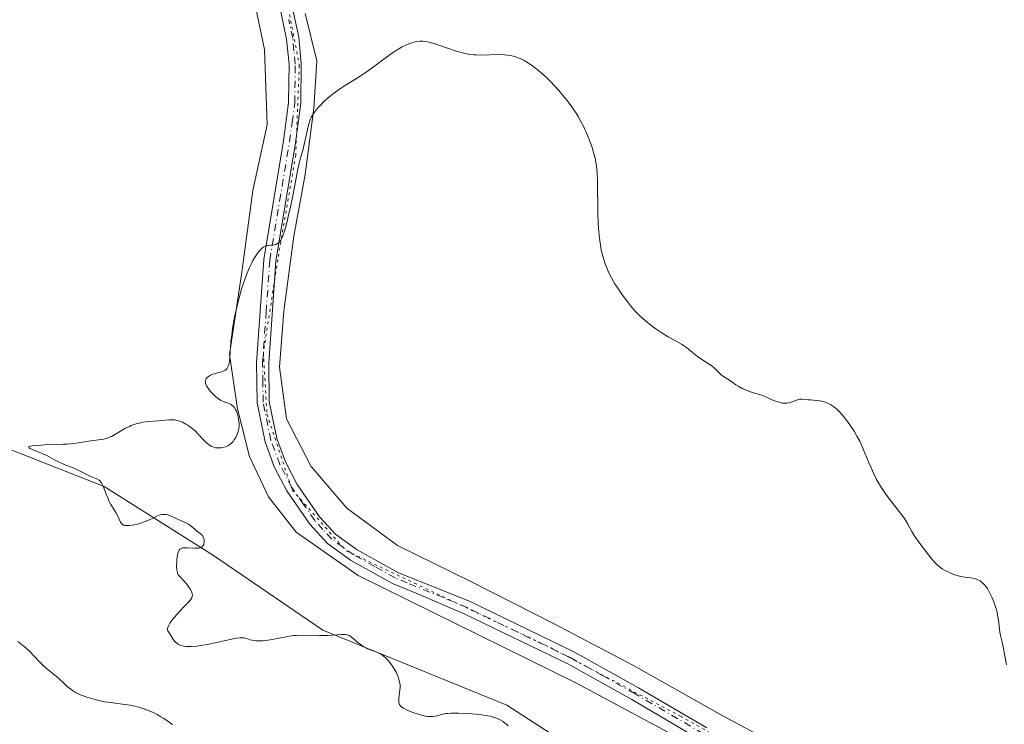
# Model space of a CAD drawing. Units: metres. Extents: x 625623 to 629129, y 4667096 to 4669471.
# Drawn here: x 626640 to 626821, y 4668559 to 4668688 of the extents above; entities that cross this region are included whole.
import ezdxf

# ---------------------------------------------------------------- set-up
doc = ezdxf.new("R2010")
doc.units = ezdxf.units.M
doc.header["$MEASUREMENT"] = 0
doc.linetypes.add('DGN Style 4', pattern=[2.638475, 1.318413, -0.659207, 0.001648, -0.659207])
doc.linetypes.add('DGN Style 5', pattern=[1.153612, 0.494405, -0.659207])
for name, color, linetype, lineweight in [('Cultivos herbáceos CxS', 92, 'Continuous', 0), ('Curva de nivel normal', 30, 'Continuous', 0), ('Pastizal CxS', 92, 'Continuous', 0), ('Pista no pavimentada Cxs', 111, 'Continuous', 0), ('Pista no pavimentada eje', 91, 'DGN Style 4', 0), ('Vía pecuaria CxS', 92, 'Continuous', 13), ('Vía pecuaria eje', 92, 'DGN Style 5', 0)]:
    doc.layers.add(name, color=color, linetype=linetype, lineweight=lineweight)

msp = doc.modelspace()

# ---------------------------------------------------------------- linework, layer by layer
at = {"layer": 'Cultivos herbáceos CxS', "color": 92, "linetype": 'Continuous', "lineweight": 0}
for points in [[(626820.9287, 4668474.4645, 296.9991), (626813.6433, 4668472.2637, 296.4399), (626800.3831, 4668468.2579, 294.644), (626799.9329, 4668468.2579, 294.6188), (626798.1611, 4668503.0861, 296.5222), (626793.9287, 4668518.9677, 296.1516), (626780.1709, 4668529.5555, 296.3449), (626729.3745, 4668562.3783, 295.809), (626695.5095, 4668576.1419, 295.5028), (626675.4031, 4668589.9069, 295.4494), (626655.2949, 4668602.6121, 295.3108), (626630.9549, 4668612.1419, 294.9641), (626608.7315, 4668617.4357, 294.7288), (626593.9149, 4668638.6109, 293.2763), (626576.6059, 4668670.3679, 293.6578), (626566.2473, 4668692.8875, 293.1519), (626567.4599, 4668719.0801, 293.1901), (626569.8513, 4668741.5295, 292.11), (626556.8775, 4668754.0205, 293.0035), (626539.9447, 4668756.1383, 292.9459), (626530.6677, 4668772.6059, 292.4523), (626529.7675, 4668792.8733, 292.1358), (626503.6455, 4668822.5987, 291.7769), (626480.6819, 4668833.4305, 291.6713)], [(626480.6819, 4668833.4305, 291.6713), (626503.6455, 4668822.5987, 291.7769), (626529.7675, 4668792.8733, 292.1358), (626530.6677, 4668772.6059, 292.4523), (626539.9447, 4668756.1383, 292.9459), (626556.8775, 4668754.0205, 293.0035), (626569.8513, 4668741.5295, 292.11), (626567.4599, 4668719.0801, 293.1901), (626566.2473, 4668692.8875, 293.1519), (626576.6059, 4668670.3679, 293.6578), (626593.9149, 4668638.6109, 293.2763), (626608.7315, 4668617.4357, 294.7288), (626630.9549, 4668612.1419, 294.9641), (626655.2949, 4668602.6121, 295.3108), (626675.4031, 4668589.9069, 295.4494), (626695.5095, 4668576.1419, 295.5028), (626729.3745, 4668562.3783, 295.809), (626780.1709, 4668529.5555, 296.3449), (626793.9287, 4668518.9677, 296.1516), (626798.1611, 4668503.0861, 296.5222), (626799.9329, 4668468.2579, 294.6188), (626800.3831, 4668468.2579, 294.644)]]:
    msp.add_polyline3d(points, dxfattribs=at)
at = {"layer": 'Curva de nivel normal', "color": 30, "linetype": 'Continuous', "lineweight": 0, "flags": 128}
for points, elevation in [([(626675.15, 4668619.7801), (626674.9, 4668620.0501), (626674.56, 4668620.4801), (626674.27, 4668620.9201), (626674.15, 4668621.1301), (626673.97, 4668621.5601), (626673.93, 4668621.7601), (626673.92, 4668622.0401), (626673.99, 4668622.2901), (626674.07, 4668622.4401), (626674.14, 4668622.5401), (626674.32, 4668622.7201), (626674.48, 4668622.8301), (626674.86, 4668623.0401), (626675.27, 4668623.2201), (626675.56, 4668623.3201), (626676.13, 4668623.4801), (626676.89, 4668623.6801), (626677.21, 4668623.7901), (626677.5, 4668623.9201), (626677.63, 4668624.0101), (626677.85, 4668624.2201), (626677.95, 4668624.3501), (626678.08, 4668624.5901), (626678.19, 4668624.8701), (626678.25, 4668625.0901), (626678.35, 4668625.5701), (626678.45, 4668626.4201), (626678.58, 4668628.3601), (626678.69, 4668629.7401), (626678.77, 4668630.4701), (626678.93, 4668631.6701), (626679.16, 4668633.0401), (626679.31, 4668633.8001), (626679.82, 4668636.0701), (626680.13, 4668637.2901), (626680.65, 4668639.1201), (626681.23, 4668640.8701), (626681.53, 4668641.6801), (626681.84, 4668642.4301), (626682.04, 4668642.8901), (626682.46, 4668643.7401), (626682.67, 4668644.1301), (626683.08, 4668644.8201), (626683.48, 4668645.4001), (626683.73, 4668645.7301), (626684.2, 4668646.2601), (626684.44, 4668646.4701), (626684.59, 4668646.5901), (626684.87, 4668646.7601), (626685, 4668646.8201), (626685.24, 4668646.9001), (626685.47, 4668646.9301), (626685.91, 4668646.9601), (626686.35, 4668647.0001), (626686.56, 4668647.0401), (626686.88, 4668647.1301), (626687.17, 4668647.2601), (626687.31, 4668647.3401), (626687.53, 4668647.5301), (626687.64, 4668647.6501), (626687.8, 4668647.8801), (626688.05, 4668648.3701), (626688.31, 4668649.0901), (626688.46, 4668649.5401), (626688.95, 4668651.3301), (626689.18, 4668652.2601), (626689.64, 4668654.2501), (626689.96, 4668655.7301), (626690.93, 4668660.9801), (626691.11, 4668661.7801), (626691.51, 4668663.2101), (626691.83, 4668664.4001), (626692.81, 4668668.7901), (626693.06, 4668669.6901), (626693.18, 4668670.0501), (626693.39, 4668670.5201), (626693.51, 4668670.7301), (626693.8, 4668671.1801), (626694.37, 4668671.9101), (626694.82, 4668672.4301), (626695.14, 4668672.7801), (626695.81, 4668673.4601), (626696.5, 4668674.1001), (626696.87, 4668674.4101), (626697.48, 4668674.8901), (626698.62, 4668675.6801), (626699.55, 4668676.2801), (626701.74, 4668677.6701), (626703.49, 4668678.8201), (626704.63, 4668679.6301), (626706.77, 4668681.2201), (626708.19, 4668682.2401), (626708.63, 4668682.5301), (626709.42, 4668683.0301), (626710.14, 4668683.4401), (626710.58, 4668683.6601), (626711.35, 4668684.0101), (626712.1, 4668684.2801), (626712.54, 4668684.4001), (626712.82, 4668684.4501), (626713.38, 4668684.5101), (626713.95, 4668684.5101), (626714.27, 4668684.4801), (626714.82, 4668684.3901), (626715.47, 4668684.2301), (626715.84, 4668684.1201), (626716.7, 4668683.8501), (626718.64, 4668683.1701), (626720.08, 4668682.6801), (626721.2, 4668682.3401), (626721.72, 4668682.2201), (626722.49, 4668682.0801), (626723.28, 4668681.9901), (626723.7, 4668681.9701), (626724.58, 4668681.9601), (626727.85, 4668682.0301), (626728.98, 4668682.0001), (626729.52, 4668681.9501), (626730.29, 4668681.8201), (626731.06, 4668681.6101), (626731.44, 4668681.4701), (626731.82, 4668681.3101), (626732.6, 4668680.9301), (626733.38, 4668680.4601), (626733.9, 4668680.1201), (626734.93, 4668679.3501), (626736.07, 4668678.3901), (626736.82, 4668677.7001), (626737.31, 4668677.2101), (626738.28, 4668676.2001), (626739.34, 4668674.9901), (626740.02, 4668674.1501), (626740.47, 4668673.5801), (626741.32, 4668672.4201), (626742.11, 4668671.2501), (626742.48, 4668670.6501), (626743.02, 4668669.7301), (626743.52, 4668668.7701), (626743.76, 4668668.2701), (626743.99, 4668667.7601), (626744.43, 4668666.7101), (626744.82, 4668665.6501), (626745.06, 4668664.9501), (626745.46, 4668663.5901), (626745.67, 4668662.7301), (626745.76, 4668662.2801), (626745.87, 4668661.5701), (626746, 4668660.3201), (626746.07, 4668658.7401), (626746.09, 4668657.7801), (626746.09, 4668656.8201), (626746.11, 4668654.6501), (626746.13, 4668652.8701), (626746.2, 4668651.0301), (626746.26, 4668650.1101), (626746.43, 4668648.2901), (626746.54, 4668647.4001), (626746.76, 4668646.1301), (626747.04, 4668644.9401), (626747.26, 4668644.2001), (626747.42, 4668643.7201), (626747.76, 4668642.8101), (626748.04, 4668642.1701), (626748.23, 4668641.7601), (626748.63, 4668640.9701), (626749.25, 4668639.8901), (626749.67, 4668639.2301), (626750.49, 4668638.0201), (626751.63, 4668636.4701), (626752.18, 4668635.7801), (626753.01, 4668634.8301), (626753.9, 4668633.9301), (626754.38, 4668633.5001), (626754.88, 4668633.0601), (626755.95, 4668632.2101), (626757.04, 4668631.4101), (626757.75, 4668630.9301), (626759.04, 4668630.1101), (626759.84, 4668629.6601), (626761.09, 4668629.0201), (626761.63, 4668628.7201), (626761.89, 4668628.5501), (626762.42, 4668628.1501), (626763.55, 4668627.2301), (626764.45, 4668626.5201), (626765.08, 4668626.0901), (626766.32, 4668625.3001), (626766.89, 4668624.9201), (626767.14, 4668624.7201), (626767.61, 4668624.3301), (626768.38, 4668623.5701), (626768.9, 4668623.0801), (626769.26, 4668622.8201), (626770.04, 4668622.3401), (626770.73, 4668621.8701), (626771.51, 4668621.2901), (626772.07, 4668620.9501), (626772.82, 4668620.5701), (626773.28, 4668620.3701), (626774.42, 4668619.9501), (626775.1, 4668619.7201), (626776.29, 4668619.3801), (626777.37, 4668618.8801), (626777.99, 4668618.6101), (626779.01, 4668618.2201), (626779.43, 4668618.0901), (626780.11, 4668617.9301), (626780.63, 4668617.8901), (626780.91, 4668617.9001), (626781.38, 4668618.0001), (626781.85, 4668618.1601), (626782.7, 4668618.4701), (626783.23, 4668618.6301), (626783.39, 4668618.6601), (626783.7, 4668618.6701), (626784.75, 4668618.5301), (626785.24, 4668618.5001), (626786.38, 4668618.4101), (626786.98, 4668618.3401), (626787.28, 4668618.2901), (626787.78, 4668618.1601), (626788.03, 4668618.0801), (626788.39, 4668617.9401), (626788.93, 4668617.6701), (626789.46, 4668617.3201), (626789.73, 4668617.1201), (626790, 4668616.8901), (626790.55, 4668616.3701), (626791.1, 4668615.7701), (626791.47, 4668615.3301), (626792.2, 4668614.3801), (626792.93, 4668613.3301), (626793.28, 4668612.7701), (626793.8, 4668611.8701), (626794.3, 4668610.9101), (626794.54, 4668610.4001), (626795.01, 4668609.3401), (626795.92, 4668607.1001), (626796.63, 4668605.4401), (626796.88, 4668604.9101), (626797.41, 4668603.9001), (626797.96, 4668602.9501), (626798.33, 4668602.3401), (626799.1, 4668601.2001), (626799.97, 4668600.0101), (626801.56, 4668597.9801), (626802.39, 4668596.8601), (626802.72, 4668596.3601), (626803.14, 4668595.6801), (626803.86, 4668594.3201), (626804.46, 4668593.3601), (626805.34, 4668592.0901), (626806.74, 4668590.2401), (626807.39, 4668589.4301), (626808.19, 4668588.5201), (626808.63, 4668588.0901), (626808.91, 4668587.8501), (626809.46, 4668587.4501), (626810.13, 4668587.0501), (626810.91, 4668586.6701), (626811.53, 4668586.4201), (626812.2, 4668586.2001), (626812.65, 4668586.0901), (626812.96, 4668586.0201), (626813.63, 4668585.9201), (626814.76, 4668585.7701), (626815.34, 4668585.6601), (626815.91, 4668585.4801), (626816.17, 4668585.3701), (626816.43, 4668585.2201), (626816.59, 4668585.1201), (626816.9, 4668584.8701), (626817.33, 4668584.4101), (626817.6, 4668584.0501), (626817.78, 4668583.7901), (626818.12, 4668583.2101), (626818.62, 4668582.2001), (626818.85, 4668581.6501), (626819.17, 4668580.7901), (626819.45, 4668579.9001), (626819.56, 4668579.4501), (626819.73, 4668578.5701), (626819.82, 4668578.0001), (626819.95, 4668576.9001), (626820.09, 4668575.8101), (626820.2, 4668575.1701), (626820.48, 4668573.9201), (626820.73, 4668572.7801), (626821.28, 4668569.7501)], 295), ([(626729.62, 4668558.5301), (626729.24, 4668558.9001), (626729.04, 4668559.0701), (626728.72, 4668559.3201), (626728.14, 4668559.6601), (626727.48, 4668559.9601), (626727.07, 4668560.1001), (626726.32, 4668560.3001), (626725.36, 4668560.4801), (626724.79, 4668560.5701), (626723.62, 4668560.7101), (626722.98, 4668560.7701), (626721.99, 4668560.8401), (626720.51, 4668560.9001), (626719.16, 4668560.8801), (626718.57, 4668560.8401), (626718.22, 4668560.8001), (626717.61, 4668560.7001), (626716.22, 4668560.3401), (626715.8, 4668560.2701), (626715.57, 4668560.2501), (626715.2, 4668560.2501), (626714.79, 4668560.2901), (626714.5, 4668560.3301), (626713.88, 4668560.4601), (626712.92, 4668560.7401), (626712.29, 4668560.9501), (626711.17, 4668561.3901), (626710.59, 4668561.6601), (626710.36, 4668561.7901), (626710.07, 4668561.9901), (626709.84, 4668562.1901), (626709.75, 4668562.3001), (626709.65, 4668562.4701), (626709.59, 4668562.6001), (626709.52, 4668562.8601), (626709.5, 4668563.0901), (626709.5, 4668563.5901), (626709.56, 4668564.1101), (626709.72, 4668565.0901), (626709.77, 4668565.6501), (626709.77, 4668565.9601), (626709.75, 4668566.1601), (626709.67, 4668566.6001), (626709.54, 4668567.1101), (626709.44, 4668567.4001), (626709.26, 4668567.8901), (626709.01, 4668568.4301), (626708.85, 4668568.7201), (626708.35, 4668569.5501), (626708.05, 4668569.9701), (626707.56, 4668570.5701), (626707.05, 4668571.1001), (626706.78, 4668571.3301), (626706.51, 4668571.5301), (626705.98, 4668571.8501), (626705.45, 4668572.0801), (626704.43, 4668572.4501), (626703.8, 4668572.7201), (626703.49, 4668572.8701), (626703.05, 4668573.1101), (626702.41, 4668573.5501), (626701.99, 4668573.8901), (626701.2, 4668574.5701), (626700.67, 4668574.9901), (626700.39, 4668575.1601), (626700.25, 4668575.2301), (626700.04, 4668575.3001), (626699.66, 4668575.3701), (626699.44, 4668575.3801), (626698.89, 4668575.3601), (626698.19, 4668575.3101), (626696.43, 4668575.1801), (626695.44, 4668575.1401), (626694.94, 4668575.1401), (626691.82, 4668575.2301), (626690.67, 4668575.2001), (626690.06, 4668575.1401), (626688.78, 4668574.9501), (626686.19, 4668574.4501), (626685.02, 4668574.2501), (626684.5, 4668574.1901), (626684.02, 4668574.1601), (626683.73, 4668574.1601), (626683.21, 4668574.1901), (626682.55, 4668574.3001), (626682.18, 4668574.4001), (626681.56, 4668574.6001), (626681, 4668574.7401), (626680.72, 4668574.7701), (626680.24, 4668574.7701), (626679.64, 4668574.7101), (626679.28, 4668574.6401), (626674.6, 4668573.5801), (626673.07, 4668573.3101), (626672.34, 4668573.2101), (626671.32, 4668573.1301), (626670.71, 4668573.1201), (626670.42, 4668573.1401), (626670.03, 4668573.1801), (626669.68, 4668573.2501), (626669.47, 4668573.3101), (626669.1, 4668573.4601), (626668.94, 4668573.5501), (626668.66, 4668573.7401), (626668.43, 4668573.9501), (626668.3, 4668574.0901), (626668.08, 4668574.3601), (626667.89, 4668574.6501), (626667.6, 4668575.1601), (626667.37, 4668575.5001), (626667.12, 4668575.8201), (626667.02, 4668576.0001), (626666.97, 4668576.2201), (626666.96, 4668576.3401), (626667.01, 4668576.6301), (626667.06, 4668576.8001), (626667.2, 4668577.0901), (626667.4, 4668577.4301), (626667.95, 4668578.1901), (626668.65, 4668579.0201), (626669.14, 4668579.5701), (626670.1, 4668580.5801), (626670.86, 4668581.3501), (626671.14, 4668581.6801), (626671.35, 4668581.9701), (626671.43, 4668582.1201), (626671.52, 4668582.4201), (626671.53, 4668582.5701), (626671.51, 4668582.8201), (626671.44, 4668583.0801), (626671.37, 4668583.2601), (626671.17, 4668583.6501), (626670.78, 4668584.2401), (626670.49, 4668584.6201), (626669.9, 4668585.2901), (626669.2, 4668586.0201), (626668.95, 4668586.3501), (626668.82, 4668586.6101), (626668.77, 4668586.7601), (626668.71, 4668587.0001), (626668.67, 4668587.2801), (626668.63, 4668587.9301), (626668.65, 4668588.6401), (626668.69, 4668589.1201), (626668.8, 4668589.9801), (626668.91, 4668590.4301), (626668.98, 4668590.6201), (626669.1, 4668590.8601), (626669.26, 4668591.0501), (626669.35, 4668591.1201), (626669.58, 4668591.2301), (626669.72, 4668591.2701), (626669.96, 4668591.3001), (626670.55, 4668591.3101), (626671.91, 4668591.2101), (626672.53, 4668591.2101), (626672.79, 4668591.2401), (626673.01, 4668591.3001), (626673.14, 4668591.3501), (626673.34, 4668591.4801), (626673.42, 4668591.5601), (626673.54, 4668591.7401), (626673.62, 4668591.9401), (626673.65, 4668592.0701), (626673.68, 4668592.3501), (626673.69, 4668592.7401), (626673.67, 4668592.9301), (626673.6, 4668593.1801), (626673.49, 4668593.4201), (626673.41, 4668593.5301), (626673.22, 4668593.7301), (626672.71, 4668594.1101), (626672.27, 4668594.4501), (626671.97, 4668594.7101), (626671.34, 4668595.2801), (626670.84, 4668595.6501), (626670.48, 4668595.8401), (626669.08, 4668596.4301), (626667.64, 4668597.1301), (626667.17, 4668597.3201), (626666.94, 4668597.3801), (626666.72, 4668597.4301), (626666.31, 4668597.4601), (626665.9, 4668597.4101), (626665.62, 4668597.3401), (626665.01, 4668597.1101), (626664.49, 4668596.8801), (626663.33, 4668596.3201), (626662.39, 4668595.9401), (626662.07, 4668595.8401), (626661.45, 4668595.6601), (626660.86, 4668595.5401), (626660.48, 4668595.4801), (626659.83, 4668595.4001), (626659.31, 4668595.3801), (626659.1, 4668595.4101), (626658.84, 4668595.4901), (626658.62, 4668595.6401), (626658.52, 4668595.7501), (626658.34, 4668596.0301), (626657.71, 4668597.3801), (626657.48, 4668597.7901), (626656.96, 4668598.6101), (626656.56, 4668599.2601), (626656.19, 4668599.9601), (626655.96, 4668600.4701), (626655.55, 4668601.5001), (626655.19, 4668602.5201), (626654.97, 4668602.9901), (626654.81, 4668603.2601), (626654.71, 4668603.3901), (626654.55, 4668603.5701), (626654.37, 4668603.7201), (626653.96, 4668603.9801), (626653.66, 4668604.1201), (626653.02, 4668604.3701), (626652.55, 4668604.5701), (626652.1, 4668604.7901), (626651.16, 4668605.3001), (626650.3, 4668605.7201), (626649.59, 4668606.0201), (626647.98, 4668606.6501), (626646.8, 4668607.1601), (626646.08, 4668607.5201), (626644.74, 4668608.2601), (626644.04, 4668608.6101), (626643.68, 4668608.7701), (626643.16, 4668608.9701), (626642.18, 4668609.3401), (626641.79, 4668609.5101), (626641.64, 4668609.5901), (626641.5, 4668609.7001), (626641.43, 4668609.8401), (626641.48, 4668609.9601), (626642.08, 4668610.0401), (626643.22, 4668610.1501), (626644.31, 4668610.2201), (626646.34, 4668610.3001), (626647.77, 4668610.3501), (626648.47, 4668610.3901), (626649.16, 4668610.4501), (626650.51, 4668610.6001), (626651.35, 4668610.7201), (626652.88, 4668610.9601), (626653.82, 4668611.1001), (626655.18, 4668611.2901), (626655.74, 4668611.4201), (626656.32, 4668611.6401), (626656.65, 4668611.8001), (626657.41, 4668612.2301), (626658.61, 4668612.9401), (626659.26, 4668613.3001), (626659.95, 4668613.6401), (626660.29, 4668613.7901), (626660.82, 4668614.0001), (626661.36, 4668614.1701), (626661.72, 4668614.2601), (626662.42, 4668614.4001), (626663.45, 4668614.5301), (626665.28, 4668614.6501), (626666.02, 4668614.7001), (626667.18, 4668614.8201), (626667.87, 4668614.8501), (626668.29, 4668614.8301), (626668.49, 4668614.8001), (626668.89, 4668614.7101), (626669.16, 4668614.6301), (626669.73, 4668614.3901), (626670.36, 4668614.0501), (626670.69, 4668613.8401), (626671.22, 4668613.4701), (626671.76, 4668613.0401), (626672.03, 4668612.8001), (626672.57, 4668612.2601), (626673.64, 4668611.1301), (626674.14, 4668610.6401), (626674.38, 4668610.4201), (626674.62, 4668610.2401), (626675.06, 4668609.9701), (626675.49, 4668609.7901), (626675.77, 4668609.7201), (626675.96, 4668609.6901), (626676.34, 4668609.6701), (626676.92, 4668609.7101), (626677.21, 4668609.7701), (626677.64, 4668609.8901), (626678.04, 4668610.0601), (626678.23, 4668610.1601), (626678.41, 4668610.2801), (626678.73, 4668610.5501), (626679.02, 4668610.8601), (626679.19, 4668611.0901), (626679.51, 4668611.6001), (626679.79, 4668612.1701), (626679.91, 4668612.4901), (626680.04, 4668613.0201), (626680.12, 4668613.6101), (626680.12, 4668614.2501), (626680.05, 4668614.9001), (626679.96, 4668615.4001), (626679.76, 4668616.1201), (626679.6, 4668616.5501), (626679.5, 4668616.7501), (626679.35, 4668617.0101), (626679.18, 4668617.2301), (626679.07, 4668617.3601), (626678.82, 4668617.5701), (626678.69, 4668617.6501), (626678.42, 4668617.7901), (626678.14, 4668617.9001), (626677.59, 4668618.0801), (626677.05, 4668618.2901), (626676.78, 4668618.4301), (626676.35, 4668618.7001), (626675.88, 4668619.0701), (626675.63, 4668619.3001), (626675.15, 4668619.7801)], 295), ([(626667.87, 4668558.7801), (626667.6, 4668558.9901), (626666.96, 4668559.4501), (626666.19, 4668559.9501), (626665.76, 4668560.2201), (626665.06, 4668560.6101), (626664.32, 4668560.9901), (626663.92, 4668561.1801), (626663.11, 4668561.5201), (626662.69, 4668561.6701), (626662.04, 4668561.8801), (626661.39, 4668562.0601), (626660.94, 4668562.1601), (626660.04, 4668562.3301), (626655.99, 4668562.8801), (626655.35, 4668562.9901), (626654.12, 4668563.2601), (626652.99, 4668563.5601), (626652.3, 4668563.7701), (626651.1, 4668564.2101), (626650.72, 4668564.3701), (626650.06, 4668564.7001), (626649.5, 4668565.0301), (626649.16, 4668565.2701), (626648.51, 4668565.8001), (626648, 4668566.2601), (626646.94, 4668567.2501), (626646.16, 4668567.9601), (626644.68, 4668569.1201), (626643.95, 4668569.7601), (626643.46, 4668570.2701), (626642.44, 4668571.3901), (626641.66, 4668572.2201), (626640.86, 4668572.9401), (626640.35, 4668573.3601), (626639.44, 4668574.0501)], 290)]:
    msp.add_lwpolyline(points, dxfattribs=dict(at, elevation=elevation))
at = {"layer": 'Pastizal CxS', "color": 92, "linetype": 'Continuous', "lineweight": 0}
for points in [[(626480.6819, 4668833.4305, 291.6713), (626503.6455, 4668822.5987, 291.7769), (626529.7675, 4668792.8733, 292.1358), (626530.6677, 4668772.6059, 292.4523), (626539.9447, 4668756.1383, 292.9459), (626556.8775, 4668754.0205, 293.0035), (626569.8513, 4668741.5295, 292.11), (626567.4599, 4668719.0801, 293.1901), (626566.2473, 4668692.8875, 293.1519), (626576.6059, 4668670.3679, 293.6578), (626593.9149, 4668638.6109, 293.2763), (626608.7315, 4668617.4357, 294.7288), (626630.9549, 4668612.1419, 294.9641), (626655.2949, 4668602.6121, 295.3108), (626675.4031, 4668589.9069, 295.4494), (626695.5095, 4668576.1419, 295.5028), (626729.3745, 4668562.3783, 295.809), (626780.1709, 4668529.5555, 296.3449), (626793.9287, 4668518.9677, 296.1516), (626798.1611, 4668503.0861, 296.5222), (626799.9329, 4668468.2579, 294.6188), (626800.3831, 4668468.2579, 294.644)], [(626630.9549, 4668612.1419, 294.9641), (626655.2949, 4668602.6121, 295.3108), (626675.4031, 4668589.9069, 295.4494), (626695.5095, 4668576.1419, 295.5028), (626729.3745, 4668562.3783, 295.809), (626780.1709, 4668529.5555, 296.3449), (626793.9287, 4668518.9677, 296.1516), (626798.1611, 4668503.0861, 296.5222), (626799.9329, 4668468.2579, 294.6188), (626800.3831, 4668468.2579, 294.644), (626729.2999, 4668447.0699, 296.1055), (626664.3969, 4668430.5639, 290.3256), (626596.7879, 4668401.8999, 296.6537)]]:
    msp.add_polyline3d(points, dxfattribs=at)
at = {"layer": 'Pista no pavimentada Cxs', "color": 111, "linetype": 'Continuous', "lineweight": 0}
for points in [[(626764.9501, 4668555.9901, 296.1332), (626752.3501, 4668563.3701, 296.0475), (626740.5801, 4668569.9301, 296.0089), (626721.5401, 4668579.1701, 295.9281), (626712.8201, 4668582.8701, 295.9174), (626708.3501, 4668584.7601, 295.8869), (626700.6201, 4668589.0501, 295.8653), (626696.4201, 4668592.0701, 295.8607), (626693.1601, 4668595.6301, 295.8887), (626688.8901, 4668601.8101, 295.8704), (626686.6101, 4668606.1701, 295.822), (626684.9001, 4668610.7901, 295.7839), (626683.4301, 4668617.9901, 295.7897), (626683.3301, 4668625.3101, 295.8047), (626684.6601, 4668644.3301, 295.3616), (626688.2801, 4668666.1501, 294.9858), (626689.2401, 4668673.2501, 294.8628), (626689.3301, 4668680.2601, 294.6457), (626688.8801, 4668684.8801, 294.4868), (626687.4301, 4668691.7301, 294.2905)], [(626764.9501, 4668555.9901, 296.1332), (626752.3501, 4668563.3701, 296.0475), (626740.5801, 4668569.9301, 296.0089), (626721.5401, 4668579.1701, 295.9281), (626712.8201, 4668582.8701, 295.9174), (626708.3501, 4668584.7601, 295.8869), (626700.6201, 4668589.0501, 295.8653), (626696.4201, 4668592.0701, 295.8607), (626693.1601, 4668595.6301, 295.8887), (626688.8901, 4668601.8101, 295.8704), (626686.6101, 4668606.1701, 295.822), (626684.9001, 4668610.7901, 295.7839), (626683.4301, 4668617.9901, 295.7897), (626683.3301, 4668625.3101, 295.8047), (626684.6601, 4668644.3301, 295.3616), (626688.2801, 4668666.1501, 294.9858), (626689.2401, 4668673.2501, 294.8628), (626689.3301, 4668680.2601, 294.6457), (626688.8801, 4668684.8801, 294.4868), (626687.4301, 4668691.7301, 294.2905)], [(626689.6101, 4668692.3301, 294.2817), (626691.1101, 4668685.2201, 294.4446), (626691.5801, 4668680.3501, 294.6268), (626691.4901, 4668673.0901, 294.9317), (626690.5101, 4668665.8101, 295.1516), (626686.8901, 4668644.0601, 295.4741), (626685.5801, 4668625.2501, 296.0769), (626685.6801, 4668618.2301, 296.0506), (626687.0701, 4668611.4101, 295.9846), (626688.6701, 4668607.0901, 296.0004), (626690.8201, 4668602.9801, 295.9896), (626694.9201, 4668597.0301, 296.0002), (626697.9201, 4668593.7601, 295.9651), (626701.8301, 4668590.9601, 295.9755), (626709.3301, 4668586.7901, 296.0183), (626722.6301, 4668581.4201, 296.0579), (626741.7301, 4668572.1501, 296.0998), (626753.5801, 4668565.5401, 296.1324), (626766.1501, 4668558.1801, 296.1796)], [(626689.6101, 4668692.3301, 294.2817), (626691.1101, 4668685.2201, 294.4446), (626691.5801, 4668680.3501, 294.6268), (626691.4901, 4668673.0901, 294.9317), (626690.5101, 4668665.8101, 295.1516), (626686.8901, 4668644.0601, 295.4741), (626685.5801, 4668625.2501, 296.0769), (626685.6801, 4668618.2301, 296.0506), (626687.0701, 4668611.4101, 295.9846), (626688.6701, 4668607.0901, 296.0004), (626690.8201, 4668602.9801, 295.9896), (626694.9201, 4668597.0301, 296.0002), (626697.9201, 4668593.7601, 295.9651), (626701.8301, 4668590.9601, 295.9755), (626709.3301, 4668586.7901, 296.0183), (626722.6301, 4668581.4201, 296.0579), (626741.7301, 4668572.1501, 296.0998), (626753.5801, 4668565.5401, 296.1324), (626766.1501, 4668558.1801, 296.1796)]]:
    msp.add_polyline3d(points, dxfattribs=at)
at = {"layer": 'Pista no pavimentada eje', "color": 91, "linetype": 'DGN Style 4', "lineweight": 0}
msp.add_polyline3d([(626765.5501, 4668557.0851, 296.1547), (626752.9651, 4668564.4551, 296.091), (626747.0801, 4668567.7351, 296.0329), (626741.1551, 4668571.0401, 296.0536), (626722.0851, 4668580.2951, 295.992), (626717.7251, 4668582.1451, 295.9817), (626711.0751, 4668584.8301, 295.9788), (626708.8401, 4668585.7751, 295.9512), (626705.0901, 4668587.8601, 295.9291), (626701.2251, 4668590.0051, 295.9195), (626699.2701, 4668591.4051, 295.9163), (626697.1701, 4668592.9151, 295.9112), (626695.5401, 4668594.6951, 295.9389), (626694.0401, 4668596.3301, 295.9418), (626691.9051, 4668599.4201, 295.9349), (626689.8551, 4668602.3951, 295.9262), (626687.6401, 4668606.6301, 295.9144), (626685.9851, 4668611.1001, 295.8837), (626684.5551, 4668618.1101, 295.9199), (626684.5051, 4668621.7701, 295.9479), (626684.4551, 4668625.2801, 295.9408), (626685.1101, 4668634.6851, 295.7838), (626685.7751, 4668644.1951, 295.4172), (626687.5851, 4668655.1051, 295.1614), (626689.3951, 4668665.9801, 295.0678), (626689.8751, 4668669.5301, 294.9899), (626690.3651, 4668673.1701, 294.8968), (626690.4551, 4668680.3051, 294.6365), (626690.2201, 4668682.7401, 294.5526), (626689.9951, 4668685.0501, 294.4656), (626689.2701, 4668688.4751, 294.3589)], dxfattribs=at)
at = {"layer": 'Vía pecuaria CxS', "color": 92, "linetype": 'Continuous', "lineweight": 13}
for points in [[(626759.131, 4668557.334, 296.1058), (626742.094, 4668566.448, 295.9457), (626702.025, 4668586.228, 295.7915), (626690.6412, 4668594.1524, 295.7292), (626685.5612, 4668600.6612, 295.6181), (626682.0686, 4668608.1225, 295.4971), (626679.8461, 4668616.8537, 295.4009), (626678.366, 4668626.857, 295.2188), (626680.651, 4668642.009, 295.1055), (626682.685, 4668657.031, 294.835), (626685.276, 4668669.14, 294.6992), (626684.79, 4668682.976, 294.4395), (626682.58, 4668693.608, 294.3156)], [(626759.131, 4668557.334, 296.1058), (626742.094, 4668566.448, 295.9457), (626702.025, 4668586.228, 295.7915), (626690.6412, 4668594.1524, 295.7292), (626685.5612, 4668600.6612, 295.6181), (626682.0686, 4668608.1225, 295.4971), (626679.8461, 4668616.8537, 295.4009), (626678.366, 4668626.857, 295.2188), (626680.651, 4668642.009, 295.1055), (626682.685, 4668657.031, 294.835), (626685.276, 4668669.14, 294.6992), (626684.79, 4668682.976, 294.4395), (626682.58, 4668693.608, 294.3156)], [(626692.3078, 4668689.628, 294.3197), (626694.4245, 4668680.8967, 294.6625), (626693.8953, 4668672.1654, 295.1078), (626692.3078, 4668659.9946, 295.5171), (626690.1911, 4668648.6175, 295.582), (626688.339, 4668634.8591, 296.0858), (626687.5453, 4668624.5403, 296.3162), (626688.8682, 4668615.0153, 296.2519), (626693.3661, 4668606.284, 296.2198), (626699.9807, 4668598.6111, 296.0439), (626709.2412, 4668591.7319, 296.0481), (626722.7349, 4668585.1173, 296.0675), (626737.8162, 4668577.4444, 296.1817), (626752.702, 4668569.6414, 296.1429), (626769.0003, 4668560.4339, 296.2258), (626785.8279, 4668551.438, 296.3223)], [(626692.3078, 4668689.628, 294.3197), (626694.4245, 4668680.8967, 294.6625), (626693.8953, 4668672.1654, 295.1078), (626692.3078, 4668659.9946, 295.5171), (626690.1911, 4668648.6175, 295.582), (626688.339, 4668634.8591, 296.0858), (626687.5453, 4668624.5403, 296.3162), (626688.8682, 4668615.0153, 296.2519), (626693.3661, 4668606.284, 296.2198), (626699.9807, 4668598.6111, 296.0439), (626709.2412, 4668591.7319, 296.0481), (626722.7349, 4668585.1173, 296.0675), (626737.8162, 4668577.4444, 296.1817), (626752.702, 4668569.6414, 296.1429), (626769.0003, 4668560.4339, 296.2258), (626785.8279, 4668551.438, 296.3223)]]:
    msp.add_polyline3d(points, dxfattribs=at)
at = {"layer": 'Vía pecuaria eje', "color": 92, "linetype": 'DGN Style 5', "lineweight": 0}
msp.add_polyline3d([(626688.5659, 4668693.9404, 294.2532), (626691.2117, 4668680.0497, 294.6408), (626690.5503, 4668663.5132, 295.2432), (626687.243, 4668644.3309, 295.477), (626684.5971, 4668627.1329, 295.9527), (626685.2586, 4668615.8881, 295.9488), (626689.8888, 4668601.9975, 295.9173), (626699.8107, 4668590.7527, 295.9081), (626712.3784, 4668584.7995, 296.0194), (626737.5139, 4668572.8933, 296.0153), (626761.3264, 4668560.3255, 296.1307), (626785.139, 4668547.0963, 296.3746), (626797.7067, 4668537.8359, 296.466), (626801.6755, 4668524.6067, 296.5135), (626801.014, 4668508.0702, 296.6938), (626799.6911, 4668495.5025, 296.6957), (626803.6599, 4668486.9035, 296.7614), (626813.5817, 4668474.9972, 296.6897), (626830.1182, 4668467.0597, 297.0032)], dxfattribs=at)

doc.saveas('drawing.dxf')
